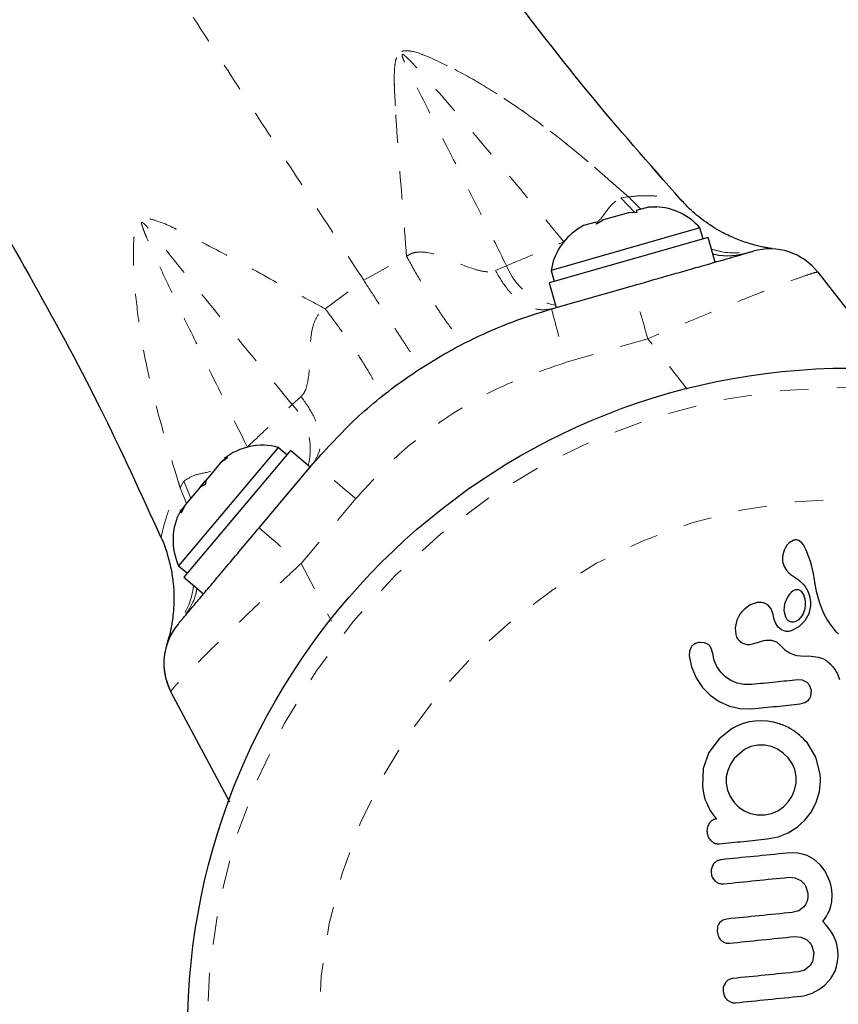
# Model space of a CAD drawing. Units: millimetres. Extents: x 8180 to 8409, y 4811 to 5004.
# Drawn here: x 8325 to 8328, y 4914 to 4918 of the extents above; entities that cross this region are included whole.
import ezdxf

# ---------------------------------------------------------------- set-up
doc = ezdxf.new("R2010")
doc.units = ezdxf.units.MM
doc.linetypes.add('PHANTOM', pattern=[0.0127, 0.00635, -0.00127, 0.00127, -0.00127, 0.00127, -0.00127])

msp = doc.modelspace()

# ---------------------------------------------------------------- linework, layer by layer
at = {"color": 8, "linetype": 'PHANTOM', "lineweight": 18}
for p, q in [((8327.1771, 4916.9666), (8327.2044, 4916.9693)), ((8327.2044, 4916.9693), (8327.247, 4916.9259)), ((8326.274, 4916.6767), (8326.4246, 4916.7608)), ((8326.7368, 4916.7107), (8326.7753, 4916.7276)), ((8326.1388, 4916.5766), (8326.274, 4916.6767)), ((8327.2717, 4916.4715), (8326.9854, 4916.3888)), ((8327.4104, 4916.2948), (8327.2717, 4916.4715)), ((8326.0231, 4916.24), (8326.0541, 4916.2682)), ((8325.6298, 4915.9483), (8325.6426, 4915.9714)), ((8325.6426, 4915.9714), (8325.667, 4915.9112)), ((8325.6298, 4915.9483), (8325.6514, 4915.8926)), ((8326.2465, 4915.9098), (8326.0541, 4915.6821)), ((8326.0541, 4915.6821), (8326.1608, 4915.4798))]:
    msp.add_line(p, q, dxfattribs=at)
at = {"color": 7, "linetype": 'Continuous', "lineweight": 25}
for p, q in [((8327.1771, 4916.9666), (8327.2259, 4916.9153)), ((8327.3036, 4916.9344), (8327.2748, 4916.9338)), ((8327.2749, 4916.9339), (8327.3036, 4916.9344)), ((8327.2043, 4916.9137), (8327.1168, 4916.8887)), ((8327.2331, 4916.9142), (8327.2043, 4916.9137)), ((8327.2043, 4916.9137), (8327.2044, 4916.9137)), ((8327.2748, 4916.9338), (8327.2311, 4916.9213)), ((8327.2311, 4916.9213), (8327.2331, 4916.9142)), ((8327.0463, 4916.8685), (8327.0216, 4916.8538)), ((8327.09, 4916.881), (8327.0463, 4916.8685)), ((8327.092, 4916.8739), (8327.09, 4916.881)), ((8327.09, 4916.881), (8327.09, 4916.881)), ((8327.0921, 4916.8739), (8327.09, 4916.881)), ((8327.0901, 4916.881), (8327.09, 4916.881)), ((8327.0901, 4916.881), (8327.0901, 4916.881)), ((8327.1168, 4916.8887), (8327.092, 4916.8739)), ((8327.4549, 4916.8606), (8326.9322, 4916.7112)), ((8327.4659, 4916.8222), (8327.4549, 4916.8606)), ((8327.4839, 4916.8273), (8326.9251, 4916.6675)), ((8327.5087, 4916.7405), (8327.4839, 4916.8273)), ((8326.9322, 4916.7112), (8326.9431, 4916.6727)), ((8327.8692, 4916.7049), (8328.14, 4916.3577)), ((8327.8692, 4916.7049), (8328.14, 4916.3577)), ((8326.9251, 4916.6675), (8326.9499, 4916.5807)), ((8326.9336, 4916.5761), (8327.2176, 4916.6572)), ((8325.9739, 4916.09), (8325.6241, 4915.6737)), ((8326.0166, 4916.0786), (8325.6427, 4915.6336)), ((8326.0045, 4916.0642), (8325.9739, 4916.09)), ((8326.0857, 4916.0205), (8326.0166, 4916.0786)), ((8325.7965, 4916.0538), (8325.7702, 4916.034)), ((8325.7702, 4916.034), (8325.7798, 4916.0453)), ((8325.7798, 4916.0453), (8325.7965, 4916.0538)), ((8325.7702, 4916.034), (8325.7208, 4915.9752)), ((8325.9066, 4915.8074), (8326.0967, 4916.0335)), ((8325.7, 4915.9504), (8325.7187, 4915.9727)), ((8325.7208, 4915.9752), (8325.7169, 4915.959)), ((8325.7187, 4915.9727), (8325.7208, 4915.9752)), ((8325.7001, 4915.9506), (8325.6482, 4915.8888)), ((8325.7169, 4915.959), (8325.7001, 4915.9506)), ((8325.6371, 4915.8756), (8325.63, 4915.8672)), ((8325.6482, 4915.8888), (8325.6332, 4915.8595)), ((8325.6332, 4915.8595), (8325.6371, 4915.8756)), ((8325.6482, 4915.8888), (8325.6371, 4915.8756)), ((8325.5624, 4915.7743), (8325.5624, 4915.774)), ((8327.783, 4915.7633), (8327.7682, 4915.7547)), ((8327.8013, 4915.7633), (8327.795, 4915.7648)), ((8327.8074, 4915.7598), (8327.8013, 4915.7633)), ((8327.8129, 4915.7548), (8327.8074, 4915.7598)), ((8327.7509, 4915.7291), (8327.7454, 4915.7078)), ((8327.7551, 4915.738), (8327.7509, 4915.7291)), ((8327.7603, 4915.7461), (8327.7551, 4915.738)), ((8327.7626, 4915.7489), (8327.7603, 4915.7461)), ((8327.7648, 4915.7514), (8327.7626, 4915.7489)), ((8327.7667, 4915.7533), (8327.7648, 4915.7514)), ((8327.7682, 4915.7547), (8327.7667, 4915.7533)), ((8327.8185, 4915.7473), (8327.8129, 4915.7548)), ((8327.8235, 4915.7384), (8327.8185, 4915.7473)), ((8327.8281, 4915.7289), (8327.8235, 4915.7384)), ((8327.8376, 4915.7047), (8327.8281, 4915.7289)), ((8327.7454, 4915.7078), (8327.7453, 4915.6895)), ((8327.7453, 4915.6895), (8327.7504, 4915.6721)), ((8327.843, 4915.6886), (8327.8376, 4915.7047)), ((8325.6241, 4915.6737), (8325.6547, 4915.648)), ((8327.7504, 4915.6721), (8327.7608, 4915.6561)), ((8327.7608, 4915.6561), (8327.7666, 4915.6502)), ((8327.8478, 4915.6713), (8327.843, 4915.6886)), ((8327.8512, 4915.6572), (8327.8478, 4915.6713)), ((8327.8547, 4915.6398), (8327.8512, 4915.6572)), ((8325.6427, 4915.6336), (8325.7118, 4915.5755)), ((8327.7666, 4915.6502), (8327.7755, 4915.6428)), ((8327.7755, 4915.6428), (8327.7894, 4915.6331)), ((8327.7894, 4915.6331), (8327.7894, 4915.633)), ((8327.8559, 4915.6332), (8327.8547, 4915.6398)), ((8327.86, 4915.6095), (8327.8559, 4915.6332)), ((8327.7827, 4915.5859), (8327.7755, 4915.5807)), ((8327.7903, 4915.5892), (8327.7827, 4915.5859)), ((8327.8634, 4915.5911), (8327.86, 4915.6095)), ((8327.8656, 4915.5796), (8327.8634, 4915.5911)), ((8327.7622, 4915.5637), (8327.7526, 4915.5403)), ((8327.7691, 4915.5739), (8327.7622, 4915.5637)), ((8327.7755, 4915.5807), (8327.7691, 4915.5739)), ((8327.8158, 4915.5789), (8327.8129, 4915.5825)), ((8327.8185, 4915.5746), (8327.8158, 4915.5789)), ((8327.8204, 4915.5708), (8327.8185, 4915.5746)), ((8327.8745, 4915.5459), (8327.8656, 4915.5796)), ((8327.6102, 4915.5207), (8327.6025, 4915.5125)), ((8327.6319, 4915.5367), (8327.6102, 4915.5207)), ((8327.6535, 4915.5445), (8327.6319, 4915.5367)), ((8327.7054, 4915.523), (8327.6933, 4915.5366)), ((8327.7123, 4915.5032), (8327.7054, 4915.523)), ((8327.7526, 4915.5403), (8327.75, 4915.5167)), ((8327.75, 4915.5167), (8327.755, 4915.4945)), ((8327.8432, 4915.5334), (8327.8371, 4915.5055)), ((8327.885, 4915.5183), (8327.8745, 4915.5459)), ((8327.8929, 4915.502), (8327.885, 4915.5183)), ((8327.585, 4915.4835), (8327.5784, 4915.4557)), ((8327.5901, 4915.4944), (8327.585, 4915.4835)), ((8327.5957, 4915.5036), (8327.5901, 4915.4944)), ((8327.6025, 4915.5125), (8327.5957, 4915.5036)), ((8327.7124, 4915.5034), (8327.7123, 4915.5033)), ((8327.7123, 4915.5033), (8327.7123, 4915.5032)), ((8327.7156, 4915.4855), (8327.7124, 4915.5034)), ((8327.7211, 4915.4713), (8327.7156, 4915.4855)), ((8327.792, 4915.4793), (8327.8033, 4915.486)), ((8327.8033, 4915.486), (8327.8141, 4915.4985)), ((8327.8371, 4915.5055), (8327.8237, 4915.481)), ((8327.9023, 4915.4854), (8327.8929, 4915.502)), ((8327.9078, 4915.4769), (8327.9023, 4915.4854)), ((8327.5784, 4915.4557), (8327.5806, 4915.4324)), ((8327.7298, 4915.4585), (8327.7211, 4915.4713)), ((8327.74, 4915.4499), (8327.7298, 4915.4585)), ((8327.8026, 4915.4601), (8327.7749, 4915.4456)), ((8327.8237, 4915.481), (8327.8026, 4915.4601)), ((8327.9137, 4915.4681), (8327.9078, 4915.4769)), ((8327.9201, 4915.4593), (8327.9137, 4915.4681)), ((8327.9272, 4915.4502), (8327.9201, 4915.4593)), ((8327.9311, 4915.4451), (8327.9272, 4915.4502)), ((8327.9347, 4915.4411), (8327.9311, 4915.4451)), ((8327.9385, 4915.4375), (8327.9347, 4915.4411)), ((8327.9419, 4915.4347), (8327.9385, 4915.4375)), ((8327.4237, 4915.3884), (8327.4178, 4915.3747)), ((8327.4711, 4915.4039), (8327.4542, 4915.4052)), ((8327.4845, 4915.3974), (8327.4711, 4915.4039)), ((8327.5004, 4915.3658), (8327.4949, 4915.3849)), ((8327.6306, 4915.3976), (8327.6569, 4915.405)), ((8327.6569, 4915.405), (8327.6568, 4915.4048)), ((8327.7319, 4915.3999), (8327.7438, 4915.3879)), ((8327.7438, 4915.3879), (8327.7519, 4915.3806)), ((8327.7519, 4915.3806), (8327.7626, 4915.3725)), ((8327.4178, 4915.3747), (8327.4167, 4915.3574)), ((8327.4167, 4915.3574), (8327.4248, 4915.3187)), ((8327.5053, 4915.3418), (8327.5004, 4915.3658)), ((8327.7626, 4915.3725), (8327.7721, 4915.3669)), ((8327.7721, 4915.3669), (8327.7833, 4915.3621)), ((8327.7833, 4915.3621), (8327.7955, 4915.3589)), ((8327.7955, 4915.3589), (8327.8087, 4915.3573)), ((8327.8087, 4915.3573), (8327.8252, 4915.3571)), ((8327.8252, 4915.3571), (8327.8357, 4915.3573)), ((8327.8357, 4915.3573), (8327.8454, 4915.3569)), ((8327.8454, 4915.3569), (8327.8543, 4915.356)), ((8327.8543, 4915.356), (8327.8626, 4915.3548)), ((8327.8626, 4915.3548), (8327.87, 4915.3532)), ((8327.87, 4915.3532), (8327.8768, 4915.3513)), ((8327.8768, 4915.3513), (8327.8829, 4915.3491)), ((8327.8829, 4915.3491), (8327.8885, 4915.3468)), ((8327.8885, 4915.3468), (8327.8933, 4915.3444)), ((8327.8933, 4915.3444), (8327.8977, 4915.3419)), ((8327.4248, 4915.3187), (8327.4418, 4915.2801)), ((8327.5145, 4915.3202), (8327.5053, 4915.3418)), ((8327.5279, 4915.3008), (8327.5145, 4915.3202)), ((8327.8977, 4915.3419), (8327.9013, 4915.3395)), ((8327.9013, 4915.3395), (8327.9047, 4915.337)), ((8327.9047, 4915.337), (8327.913, 4915.3292)), ((8327.913, 4915.3292), (8327.9218, 4915.3192)), ((8327.9218, 4915.3192), (8327.9258, 4915.314)), ((8327.9258, 4915.314), (8327.9296, 4915.3084)), ((8327.4418, 4915.2801), (8327.4645, 4915.2468)), ((8327.5444, 4915.2844), (8327.5279, 4915.3008)), ((8327.5638, 4915.2714), (8327.5444, 4915.2844)), ((8327.9296, 4915.3084), (8327.9339, 4915.3013)), ((8327.9339, 4915.3013), (8327.9378, 4915.2941)), ((8327.9378, 4915.2941), (8327.9457, 4915.2749)), ((8327.4645, 4915.2468), (8327.4915, 4915.2195)), ((8327.586, 4915.2618), (8327.5638, 4915.2714)), ((8327.6095, 4915.2569), (8327.586, 4915.2618)), ((8327.6356, 4915.2569), (8327.6095, 4915.2569)), ((8327.8152, 4915.2721), (8327.7982, 4915.2733)), ((8327.8295, 4915.2657), (8327.8152, 4915.2721)), ((8327.8467, 4915.2351), (8327.841, 4915.253)), ((8325.8033, 4914.8436), (8325.5972, 4915.2319)), ((8325.8033, 4914.8436), (8325.5972, 4915.2319)), ((8327.4915, 4915.2195), (8327.5229, 4915.1976)), ((8327.8448, 4915.217), (8327.8467, 4915.2351)), ((8327.5229, 4915.1976), (8327.5587, 4915.1814)), ((8327.5587, 4915.1814), (8327.5967, 4915.1726)), ((8327.5967, 4915.1726), (8327.6374, 4915.1717)), ((8327.8067, 4915.1887), (8327.8237, 4915.1935)), ((8327.8237, 4915.1935), (8327.8365, 4915.2027)), ((8327.5683, 4915.1026), (8327.5221, 4915.0665)), ((8327.587, 4915.1122), (8327.5683, 4915.1026)), ((8327.6068, 4915.1198), (8327.587, 4915.1122)), ((8327.6275, 4915.1255), (8327.6068, 4915.1198)), ((8327.6494, 4915.1289), (8327.6275, 4915.1255)), ((8327.6715, 4915.1299), (8327.6494, 4915.1289)), ((8327.6926, 4915.1285), (8327.6715, 4915.1299)), ((8327.713, 4915.125), (8327.6926, 4915.1285)), ((8327.7341, 4915.1193), (8327.713, 4915.125)), ((8327.5221, 4915.0665), (8327.4867, 4915.0184)), ((8327.6332, 4915.0391), (8327.6111, 4915.0292)), ((8327.6579, 4915.0443), (8327.6332, 4915.0391)), ((8327.6824, 4915.0443), (8327.6579, 4915.0443)), ((8327.7059, 4915.0392), (8327.6824, 4915.0443)), ((8327.728, 4915.0296), (8327.7059, 4915.0392)), ((8327.8619, 4915.0025), (8327.8314, 4915.0532)), ((8327.4867, 4915.0184), (8327.4665, 4914.9626)), ((8327.6111, 4915.0292), (8327.5751, 4914.9976)), ((8327.7479, 4915.0163), (8327.728, 4915.0296)), ((8327.7652, 4914.9994), (8327.7479, 4915.0163)), ((8327.7788, 4914.9801), (8327.7652, 4914.9994)), ((8327.877, 4914.9421), (8327.8619, 4915.0025)), ((8327.562, 4914.9774), (8327.5525, 4914.9556)), ((8327.5751, 4914.9976), (8327.562, 4914.9774)), ((8327.7883, 4914.9585), (8327.7788, 4914.9801)), ((8327.4665, 4914.9626), (8327.4636, 4914.9005)), ((8327.5474, 4914.9325), (8327.5472, 4914.9098)), ((8327.5525, 4914.9556), (8327.5474, 4914.9325)), ((8327.7932, 4914.9346), (8327.7883, 4914.9585)), ((8327.7931, 4914.9101), (8327.7932, 4914.9346)), ((8327.8786, 4914.9252), (8327.8782, 4914.9302)), ((8327.4636, 4914.9005), (8327.4672, 4914.8759)), ((8327.5472, 4914.9098), (8327.552, 4914.8858)), ((8327.7877, 4914.8865), (8327.7931, 4914.9101)), ((8327.8746, 4914.8802), (8327.8786, 4914.9181)), ((8327.8786, 4914.9181), (8327.8786, 4914.9252)), ((8327.4672, 4914.8759), (8327.4725, 4914.8548)), ((8327.552, 4914.8858), (8327.5614, 4914.8633)), ((8327.5614, 4914.8633), (8327.5749, 4914.8431)), ((8327.7648, 4914.8446), (8327.7778, 4914.8642)), ((8327.7778, 4914.8642), (8327.7877, 4914.8865)), ((8327.8637, 4914.8437), (8327.8746, 4914.8802)), ((8327.4725, 4914.8548), (8327.4779, 4914.8423)), ((8327.4779, 4914.8423), (8327.4815, 4914.8341)), ((8327.4815, 4914.8341), (8327.4862, 4914.8244)), ((8327.5749, 4914.8431), (8327.5914, 4914.8266)), ((8327.5914, 4914.8266), (8327.6107, 4914.8136)), ((8327.7282, 4914.8137), (8327.7483, 4914.8276)), ((8327.7483, 4914.8276), (8327.7648, 4914.8446)), ((8327.8463, 4914.8101), (8327.8637, 4914.8437)), ((8327.4862, 4914.8244), (8327.4912, 4914.8152)), ((8327.4912, 4914.8152), (8327.5014, 4914.7999)), ((8327.5014, 4914.7999), (8327.5049, 4914.795)), ((8327.5049, 4914.795), (8327.5081, 4914.7913)), ((8327.5081, 4914.7913), (8327.5113, 4914.7883)), ((8327.6107, 4914.8136), (8327.633, 4914.8041)), ((8327.633, 4914.8041), (8327.6564, 4914.7991)), ((8327.6564, 4914.7991), (8327.6826, 4914.7992)), ((8327.6826, 4914.7992), (8327.7059, 4914.804)), ((8327.7059, 4914.804), (8327.7282, 4914.8137)), ((8327.8238, 4914.781), (8327.8463, 4914.8101)), ((8327.5113, 4914.7883), (8327.5147, 4914.7857)), ((8327.7644, 4914.7362), (8327.7965, 4914.7564)), ((8327.7965, 4914.7564), (8327.8238, 4914.781)), ((8327.6911, 4914.7146), (8327.7295, 4914.7221)), ((8327.7295, 4914.7221), (8327.7644, 4914.7362)), ((8327.7808, 4914.666), (8327.7608, 4914.6651)), ((8327.7989, 4914.6647), (8327.7808, 4914.666)), ((8327.8156, 4914.6614), (8327.7989, 4914.6647)), ((8327.8311, 4914.6563), (8327.8156, 4914.6614)), ((8327.8564, 4914.6424), (8327.8311, 4914.6563)), ((8327.8788, 4914.6222), (8327.8564, 4914.6424)), ((8327.8943, 4914.6013), (8327.8788, 4914.6222)), ((8327.907, 4914.5764), (8327.8943, 4914.6013)), ((8327.766, 4914.5802), (8327.7888, 4914.5784)), ((8327.7888, 4914.5784), (8327.8091, 4914.5688)), ((8327.8256, 4914.5502), (8327.8337, 4914.5241)), ((8327.9112, 4914.565), (8327.907, 4914.5764)), ((8327.9146, 4914.5534), (8327.9112, 4914.565)), ((8327.9169, 4914.5426), (8327.9146, 4914.5534)), ((8327.8337, 4914.5241), (8327.8338, 4914.5088)), ((8327.9183, 4914.5326), (8327.9169, 4914.5426)), ((8327.9191, 4914.5219), (8327.9183, 4914.5326)), ((8327.9192, 4914.5119), (8327.9191, 4914.5219)), ((8327.8263, 4914.4849), (8327.8193, 4914.4754)), ((8327.8312, 4914.4959), (8327.8263, 4914.4849)), ((8327.8338, 4914.5088), (8327.8312, 4914.4959)), ((8327.9146, 4914.4782), (8327.9177, 4914.4936)), ((8327.9177, 4914.4936), (8327.9187, 4914.5025)), ((8327.9187, 4914.5025), (8327.9192, 4914.5119)), ((8327.802, 4914.4628), (8327.7793, 4914.4565)), ((8327.8193, 4914.4754), (8327.802, 4914.4628)), ((8327.8981, 4914.4414), (8327.9047, 4914.4529)), ((8327.9047, 4914.4529), (8327.9097, 4914.4638)), ((8327.9097, 4914.4638), (8327.9146, 4914.4782)), ((8327.5354, 4914.4291), (8327.524, 4914.42)), ((8327.5499, 4914.4334), (8327.5354, 4914.4291)), ((8327.8869, 4914.425), (8327.8981, 4914.4414)), ((8327.8983, 4914.4123), (8327.8869, 4914.425)), ((8327.9079, 4914.4002), (8327.8983, 4914.4123)), ((8327.5166, 4914.4064), (8327.5151, 4914.3893)), ((8327.5151, 4914.3893), (8327.5203, 4914.3706)), ((8327.9166, 4914.3874), (8327.9079, 4914.4002)), ((8327.9236, 4914.3752), (8327.9166, 4914.3874)), ((8327.7878, 4914.3719), (8327.8107, 4914.37)), ((8327.8107, 4914.37), (8327.8309, 4914.3604)), ((8327.8468, 4914.3421), (8327.8546, 4914.3165)), ((8327.9342, 4914.3495), (8327.9236, 4914.3752)), ((8327.9392, 4914.325), (8327.9342, 4914.3495)), ((8327.8546, 4914.3165), (8327.852, 4914.2893)), ((8327.9401, 4914.3037), (8327.9392, 4914.325)), ((8327.9351, 4914.2668), (8327.9387, 4914.2844)), ((8327.9387, 4914.2844), (8327.9401, 4914.3037)), ((8327.8224, 4914.2545), (8327.8003, 4914.248)), ((8327.8402, 4914.2681), (8327.8224, 4914.2545)), ((8327.915, 4914.2244), (8327.9296, 4914.2505)), ((8327.9296, 4914.2505), (8327.9351, 4914.2668)), ((8327.8939, 4914.2012), (8327.915, 4914.2244)), ((8327.5363, 4914.1792), (8327.5414, 4914.1611)), ((8327.8282, 4914.1661), (8327.8384, 4914.1692)), ((8327.8384, 4914.1692), (8327.849, 4914.1732)), ((8327.849, 4914.1732), (8327.8732, 4914.1858)), ((8327.8732, 4914.1858), (8327.8939, 4914.2012)), ((8327.5513, 4914.1484), (8327.5646, 4914.141)), ((8327.8114, 4914.1629), (8327.819, 4914.164)), ((8327.819, 4914.164), (8327.8282, 4914.1661))]:
    msp.add_line(p, q, dxfattribs=at)
msp.add_circle((8327.982, 4914.0421), 2.3262, dxfattribs=at)
at = {"color": 8, "linetype": 'PHANTOM', "lineweight": 18}
for radius in [2.2597, 1.8666]:
    msp.add_circle((8327.982, 4914.0421), radius, dxfattribs=at)
at = {"color": 7, "linetype": 'Continuous', "lineweight": 25}
for centre, radius, start, end in [((8327.2918, 4916.7182), 0.2165, 41.1254, 87.7195), ((8327.1459, 4916.6765), 0.2165, 124.4748, 170.7841), ((8327.7011, 4916.5737), 0.2132, 37.9547, 105.9547), ((8327.7011, 4916.5737), 0.2132, 37.9549, 105.9549), ((8325.9183, 4915.8807), 0.2165, 75.1254, 128.2136), ((8325.8207, 4915.7645), 0.2165, 151.6958, 204.7841), ((8325.7855, 4915.3319), 0.2132, 139.9547, 207.9547), ((8325.7855, 4915.3319), 0.2132, 146.9612, 158.0289), ((8325.7855, 4915.3319), 0.2132, 162.9115, 207.9549)]:
    msp.add_arc(centre, radius, start, end, dxfattribs=at)
at = {"color": 8, "linetype": 'PHANTOM', "lineweight": 18}
for centre, radius, start, end in [((8326.9855, 4916.8126), 0.2268, 202.0152, 260.3602), ((8317.8015, 4913.8113), 9.8368, 15.6899, 16.81687), ((8332.7008, 4918.0704), 5.9576, 194.52618, 196.39495), ((8325.8597, 4916.0829), 0.2267, 345.4614, 43.8831), ((8322.3785, 4911.3786), 5.9576, 49.51449, 51.38325), ((8332.3481, 4923.2417), 9.8368, 229.09256, 230.21953)]:
    msp.add_arc(centre, radius, start, end, dxfattribs=at)
at = {"color": 7, "linetype": 'Continuous', "lineweight": 25}
for points, knots in [([(8327.3892, 4916.9584), (8327.2774, 4917.0852), (8327.0498, 4917.3431), (8326.633, 4917.8916), (8326.3304, 4918.3139), (8326.1297, 4918.5941)], [0, 0, 0, 0, 0.245502, 0.499362, 1, 1, 1, 1]), ([(8327.3892, 4916.9584), (8327.2773, 4917.0852), (8327.0498, 4917.3431), (8326.6329, 4917.8916), (8326.3304, 4918.3139), (8326.1297, 4918.5941)], [0, 0, 0, 0, 0.245502, 0.499362, 1, 1, 1, 1]), ([(8324.5823, 4917.5914), (8324.7563, 4917.2937), (8325.0183, 4916.845), (8325.349, 4916.2405), (8325.4915, 4915.9275), (8325.5616, 4915.7736)], [0, 0, 0, 0, 0.5007394, 0.7545458, 1, 1, 1, 1]), ([(8324.5823, 4917.5914), (8324.7563, 4917.2937), (8325.0183, 4916.845), (8325.349, 4916.2405), (8325.4915, 4915.9275), (8325.5616, 4915.7736)], [0, 0, 0, 0, 0.5007394, 0.7545458, 1, 1, 1, 1]), ([(8327.695, 4916.7898), (8327.6942, 4916.79), (8327.6928, 4916.7902), (8327.6894, 4916.7908), (8327.6841, 4916.7918), (8327.6729, 4916.794), (8327.6522, 4916.7987), (8327.6187, 4916.8081), (8327.5766, 4916.8237), (8327.5241, 4916.8488), (8327.4707, 4916.8829), (8327.4233, 4916.9213), (8327.3991, 4916.9481), (8327.3895, 4916.9587)], [0, 0, 0, 0, 0.0301395, 0.0532306, 0.0705533, 0.0946177, 0.1498269, 0.2410328, 0.3755962, 0.5106229, 0.709246, 0.8846531, 1, 1, 1, 1]), ([(8327.695, 4916.7898), (8327.6942, 4916.79), (8327.6928, 4916.7902), (8327.6894, 4916.7908), (8327.6841, 4916.7918), (8327.6729, 4916.794), (8327.6522, 4916.7987), (8327.6187, 4916.8081), (8327.5766, 4916.8237), (8327.5241, 4916.8488), (8327.4707, 4916.8829), (8327.4233, 4916.9213), (8327.3991, 4916.9481), (8327.3895, 4916.9587)], [0, 0, 0, 0, 0.030139, 0.053231, 0.070553, 0.094618, 0.149827, 0.241033, 0.375596, 0.510623, 0.709246, 0.884653, 1, 1, 1, 1]), ([(8327.2176, 4916.6572), (8327.2583, 4916.6689), (8327.3221, 4916.6871), (8327.4036, 4916.7104), (8327.4821, 4916.7329), (8327.5636, 4916.7562), (8327.6298, 4916.7751), (8327.6383, 4916.7775), (8327.6425, 4916.7787)], [0, 0, 0, 0, 0.189114, 0.29556, 0.401974, 0.602825, 0.801387, 1, 1, 1, 1]), ([(8327.5003, 4916.7701), (8327.5072, 4916.7683), (8327.5552, 4916.7563), (8327.6023, 4916.7684), (8327.6425, 4916.7787)], [0, 0, 0, 0, 0.144296, 1, 1, 1, 1]), ([(8327.7087, 4916.7879), (8327.7082, 4916.7879), (8327.7065, 4916.7881), (8327.7006, 4916.7889), (8327.6941, 4916.79), (8327.6931, 4916.7902), (8327.6927, 4916.7902)], [0, 0, 0, 0, 0.162604, 0.638076, 0.865959, 1, 1, 1, 1]), ([(8326.0967, 4916.0335), (8326.1452, 4916.0871), (8326.2429, 4916.1951), (8326.3944, 4916.3158), (8326.5353, 4916.4072), (8326.6617, 4916.4746), (8326.7943, 4916.5325), (8326.8872, 4916.5615), (8326.9336, 4916.5761)], [0, 0, 0, 0, 0.2140124, 0.431576, 0.5716476, 0.7117193, 0.8558596, 1, 1, 1, 1]), ([(8325.6223, 4915.4691), (8325.6229, 4915.4698), (8325.6241, 4915.4712), (8325.635, 4915.4842), (8325.6538, 4915.5065), (8325.6808, 4915.5387), (8325.716, 4915.5805), (8325.7579, 4915.6304), (8325.8051, 4915.6865), (8325.8552, 4915.7462), (8325.8895, 4915.787), (8325.9066, 4915.8074)], [0, 0, 0, 0, 0.09124, 0.195028, 0.298824, 0.411155, 0.523526, 0.642778, 0.762083, 0.881025, 1, 1, 1, 1]), ([(8325.5617, 4915.7739), (8325.5627, 4915.772), (8325.5721, 4915.7532), (8325.5844, 4915.7159), (8325.598, 4915.6639), (8325.6054, 4915.614), (8325.608, 4915.5679), (8325.607, 4915.5271), (8325.6038, 4915.4939), (8325.6, 4915.4687), (8325.5966, 4915.4508), (8325.5937, 4915.438), (8325.5912, 4915.428), (8325.589, 4915.4194), (8325.5872, 4915.4135), (8325.5866, 4915.4114), (8325.5864, 4915.4107)], [0, 0, 0, 0, 0.013202, 0.132363, 0.245265, 0.351045, 0.448442, 0.535343, 0.60738, 0.660434, 0.701735, 0.741792, 0.789441, 0.854113, 0.949243, 1, 1, 1, 1]), ([(8325.5618, 4915.7739), (8325.5627, 4915.772), (8325.5721, 4915.7532), (8325.5844, 4915.7159), (8325.598, 4915.6639), (8325.6054, 4915.614), (8325.6081, 4915.5679), (8325.607, 4915.5272), (8325.6038, 4915.4939), (8325.6, 4915.4687), (8325.5966, 4915.4508), (8325.5937, 4915.438), (8325.5912, 4915.428), (8325.589, 4915.4194), (8325.5872, 4915.4135), (8325.5866, 4915.4114), (8325.5864, 4915.4107)], [0, 0, 0, 0, 0.013202, 0.132363, 0.245265, 0.351045, 0.448442, 0.535343, 0.60738, 0.660434, 0.701735, 0.741792, 0.789441, 0.854113, 0.949243, 1, 1, 1, 1]), ([(8327.795, 4915.7648), (8327.7924, 4915.7649), (8327.7883, 4915.7651), (8327.7844, 4915.7638), (8327.783, 4915.7633)], [0, 0, 0, 0, 0.627253, 1, 1, 1, 1]), ([(8327.7894, 4915.633), (8327.8, 4915.6255), (8327.817, 4915.6134), (8327.8274, 4915.5963), (8327.8312, 4915.59)], [0, 0, 0, 0, 0.6276299, 1, 1, 1, 1]), ([(8327.8019, 4915.5894), (8327.7999, 4915.5898), (8327.7961, 4915.5906), (8327.7922, 4915.5897), (8327.7903, 4915.5892)], [0, 0, 0, 0, 0.50677, 1, 1, 1, 1]), ([(8327.8129, 4915.5825), (8327.8109, 4915.5843), (8327.8077, 4915.5873), (8327.8035, 4915.5888), (8327.8019, 4915.5894)], [0, 0, 0, 0, 0.6168474, 1, 1, 1, 1]), ([(8327.8312, 4915.59), (8327.8362, 4915.5782), (8327.8439, 4915.56), (8327.8434, 4915.5404), (8327.8432, 4915.5334)], [0, 0, 0, 0, 0.644098, 1, 1, 1, 1]), ([(8327.8257, 4915.5327), (8327.8257, 4915.5433), (8327.8256, 4915.5564), (8327.8212, 4915.5686), (8327.8204, 4915.5708)], [0, 0, 0, 0, 0.817602, 1, 1, 1, 1]), ([(8327.6757, 4915.5444), (8327.6697, 4915.5451), (8327.6623, 4915.546), (8327.6549, 4915.5447), (8327.6535, 4915.5445)], [0, 0, 0, 0, 0.812379, 1, 1, 1, 1]), ([(8327.6933, 4915.5366), (8327.6893, 4915.5391), (8327.6838, 4915.5425), (8327.6774, 4915.544), (8327.6757, 4915.5444)], [0, 0, 0, 0, 0.743015, 1, 1, 1, 1]), ([(8327.8141, 4915.4985), (8327.8183, 4915.5066), (8327.824, 4915.5176), (8327.8254, 4915.5295), (8327.8257, 4915.5327)], [0, 0, 0, 0, 0.735892, 1, 1, 1, 1]), ([(8327.755, 4915.4945), (8327.7567, 4915.4913), (8327.7593, 4915.4866), (8327.7636, 4915.4831), (8327.765, 4915.4819)], [0, 0, 0, 0, 0.668304, 1, 1, 1, 1]), ([(8327.7577, 4915.4438), (8327.7529, 4915.4448), (8327.7467, 4915.4461), (8327.7413, 4915.4492), (8327.74, 4915.4499)], [0, 0, 0, 0, 0.7565413, 1, 1, 1, 1]), ([(8327.765, 4915.4819), (8327.7682, 4915.4804), (8327.7725, 4915.4783), (8327.7773, 4915.4777), (8327.7786, 4915.4775)], [0, 0, 0, 0, 0.738192, 1, 1, 1, 1]), ([(8327.7786, 4915.4775), (8327.7817, 4915.4774), (8327.7863, 4915.4774), (8327.7906, 4915.4788), (8327.792, 4915.4793)], [0, 0, 0, 0, 0.674389, 1, 1, 1, 1]), ([(8325.5825, 4915.3972), (8325.5832, 4915.3993), (8325.5855, 4915.4063), (8325.5881, 4915.4155), (8325.5899, 4915.422), (8325.5907, 4915.4254), (8325.5909, 4915.4261), (8325.5909, 4915.4259), (8325.5909, 4915.4259)], [0, 0, 0, 0, 0.076585, 0.254881, 0.405666, 0.637598, 0.973612, 1, 1, 1, 1]), ([(8325.59, 4915.423), (8325.59, 4915.423), (8325.5897, 4915.4221), (8325.5908, 4915.426), (8325.5955, 4915.4347), (8325.5977, 4915.4388)], [0, 0, 0, 0, 0.00023, 0.520785, 1, 1, 1, 1]), ([(8327.5806, 4915.4324), (8327.5827, 4915.4266), (8327.5855, 4915.4195), (8327.5904, 4915.4136), (8327.5914, 4915.4125)], [0, 0, 0, 0, 0.8051672, 1, 1, 1, 1]), ([(8327.6568, 4915.4048), (8327.6666, 4915.4082), (8327.6817, 4915.4136), (8327.6976, 4915.4133), (8327.7032, 4915.4131)], [0, 0, 0, 0, 0.646174, 1, 1, 1, 1]), ([(8327.7032, 4915.4131), (8327.708, 4915.4124), (8327.7175, 4915.4108), (8327.7267, 4915.4049), (8327.7309, 4915.4008), (8327.7319, 4915.3999)], [0, 0, 0, 0, 0.438152, 0.875652, 1, 1, 1, 1]), ([(8327.7749, 4915.4456), (8327.7711, 4915.4446), (8327.7654, 4915.4431), (8327.7596, 4915.4436), (8327.7577, 4915.4438)], [0, 0, 0, 0, 0.671983, 1, 1, 1, 1]), ([(8327.4359, 4915.3995), (8327.4327, 4915.3974), (8327.428, 4915.3943), (8327.4248, 4915.3898), (8327.4237, 4915.3884)], [0, 0, 0, 0, 0.673554, 1, 1, 1, 1]), ([(8327.4542, 4915.4052), (8327.4492, 4915.4043), (8327.4429, 4915.4031), (8327.4372, 4915.4002), (8327.4359, 4915.3995)], [0, 0, 0, 0, 0.771941, 1, 1, 1, 1]), ([(8327.4949, 4915.3849), (8327.4926, 4915.3886), (8327.4897, 4915.3933), (8327.4854, 4915.3967), (8327.4845, 4915.3974)], [0, 0, 0, 0, 0.79791, 1, 1, 1, 1]), ([(8327.5914, 4915.4125), (8327.595, 4915.4091), (8327.6001, 4915.4042), (8327.6067, 4915.4014), (8327.6087, 4915.4006)], [0, 0, 0, 0, 0.702233, 1, 1, 1, 1]), ([(8327.6087, 4915.4006), (8327.6137, 4915.3991), (8327.6209, 4915.3971), (8327.6284, 4915.3975), (8327.6306, 4915.3976)], [0, 0, 0, 0, 0.703896, 1, 1, 1, 1]), ([(8327.7982, 4915.2733), (8327.7721, 4915.2707), (8327.7179, 4915.2652), (8327.6637, 4915.2598), (8327.6356, 4915.2569)], [0, 0, 0, 0, 0.481441, 1, 1, 1, 1]), ([(8327.841, 4915.253), (8327.8385, 4915.2567), (8327.8353, 4915.2614), (8327.8306, 4915.2649), (8327.8295, 4915.2657)], [0, 0, 0, 0, 0.76006, 1, 1, 1, 1]), ([(8327.8365, 4915.2027), (8327.8391, 4915.2061), (8327.8426, 4915.2106), (8327.8444, 4915.2158), (8327.8448, 4915.217)], [0, 0, 0, 0, 0.766434, 1, 1, 1, 1]), ([(8327.6374, 4915.1717), (8327.6664, 4915.1746), (8327.7228, 4915.1803), (8327.7793, 4915.186), (8327.8067, 4915.1887)], [0, 0, 0, 0, 0.514611, 1, 1, 1, 1]), ([(8327.8314, 4915.0532), (8327.814, 4915.0706), (8327.7859, 4915.0989), (8327.7485, 4915.1136), (8327.7341, 4915.1193)], [0, 0, 0, 0, 0.614672, 1, 1, 1, 1]), ([(8327.8782, 4914.9302), (8327.8782, 4914.9304), (8327.8778, 4914.9344), (8327.8774, 4914.9384), (8327.877, 4914.9421)], [0, 0, 0, 0, 0.0520455, 1, 1, 1, 1]), ([(8327.4888, 4914.7709), (8327.4861, 4914.7663), (8327.4807, 4914.7571), (8327.4794, 4914.7452), (8327.4799, 4914.7391), (8327.48, 4914.7381)], [0, 0, 0, 0, 0.457023, 0.91397, 1, 1, 1, 1]), ([(8327.5147, 4914.7857), (8327.5107, 4914.7849), (8327.5029, 4914.7834), (8327.4942, 4914.7774), (8327.4902, 4914.7726), (8327.4888, 4914.7709)], [0, 0, 0, 0, 0.39179, 0.78392, 1, 1, 1, 1]), ([(8327.48, 4914.7381), (8327.481, 4914.7325), (8327.4833, 4914.7208), (8327.4912, 4914.7119), (8327.4954, 4914.7072)], [0, 0, 0, 0, 0.473633, 1, 1, 1, 1]), ([(8327.4954, 4914.7072), (8327.4988, 4914.7047), (8327.5055, 4914.6997), (8327.5159, 4914.6973), (8327.522, 4914.6977), (8327.5239, 4914.6978)], [0, 0, 0, 0, 0.40681, 0.814173, 1, 1, 1, 1]), ([(8327.5239, 4914.6978), (8327.5519, 4914.7006), (8327.6076, 4914.7062), (8327.6634, 4914.7118), (8327.6911, 4914.7146)], [0, 0, 0, 0, 0.502625, 1, 1, 1, 1]), ([(8327.7608, 4914.6651), (8327.7221, 4914.6612), (8327.6448, 4914.6534), (8327.5677, 4914.6457), (8327.5292, 4914.6418)], [0, 0, 0, 0, 0.500375, 1, 1, 1, 1]), ([(8327.5032, 4914.6271), (8327.5006, 4914.6227), (8327.4953, 4914.6139), (8327.4938, 4914.6024), (8327.4943, 4914.5963), (8327.4944, 4914.5952)], [0, 0, 0, 0, 0.449628, 0.899311, 1, 1, 1, 1]), ([(8327.5292, 4914.6418), (8327.5251, 4914.641), (8327.5171, 4914.6394), (8327.5084, 4914.6334), (8327.5045, 4914.6286), (8327.5032, 4914.6271)], [0, 0, 0, 0, 0.400895, 0.802131, 1, 1, 1, 1]), ([(8327.4944, 4914.5952), (8327.4954, 4914.5902), (8327.4974, 4914.5802), (8327.5041, 4914.571), (8327.5085, 4914.5669), (8327.5092, 4914.5663)], [0, 0, 0, 0, 0.456492, 0.913056, 1, 1, 1, 1]), ([(8327.5092, 4914.5663), (8327.5126, 4914.5638), (8327.5195, 4914.5589), (8327.5298, 4914.5568), (8327.5357, 4914.5571), (8327.5375, 4914.5572)], [0, 0, 0, 0, 0.4153298, 0.8311299, 1, 1, 1, 1]), ([(8327.5375, 4914.5572), (8327.5753, 4914.561), (8327.6513, 4914.5687), (8327.7276, 4914.5764), (8327.766, 4914.5802)], [0, 0, 0, 0, 0.497572, 1, 1, 1, 1]), ([(8327.8091, 4914.5688), (8327.814, 4914.5646), (8327.8204, 4914.5591), (8327.8246, 4914.5519), (8327.8256, 4914.5502)], [0, 0, 0, 0, 0.763251, 1, 1, 1, 1]), ([(8327.7793, 4914.4565), (8327.7406, 4914.4526), (8327.6641, 4914.4449), (8327.5877, 4914.4372), (8327.5499, 4914.4334)], [0, 0, 0, 0, 0.504722, 1, 1, 1, 1]), ([(8327.524, 4914.42), (8327.5216, 4914.4166), (8327.5185, 4914.4124), (8327.517, 4914.4074), (8327.5166, 4914.4064)], [0, 0, 0, 0, 0.786794, 1, 1, 1, 1]), ([(8327.5203, 4914.3706), (8327.5226, 4914.3667), (8327.5255, 4914.3619), (8327.5295, 4914.3583), (8327.5303, 4914.3576)], [0, 0, 0, 0, 0.820799, 1, 1, 1, 1]), ([(8327.5303, 4914.3576), (8327.5337, 4914.3552), (8327.5407, 4914.3503), (8327.551, 4914.3483), (8327.5568, 4914.3487), (8327.5585, 4914.3488)], [0, 0, 0, 0, 0.419543, 0.83945, 1, 1, 1, 1]), ([(8327.5585, 4914.3488), (8327.5962, 4914.3526), (8327.6725, 4914.3603), (8327.7491, 4914.368), (8327.7878, 4914.3719)], [0, 0, 0, 0, 0.494187, 1, 1, 1, 1]), ([(8327.8309, 4914.3604), (8327.8356, 4914.3562), (8327.8418, 4914.3507), (8327.8458, 4914.3437), (8327.8468, 4914.3421)], [0, 0, 0, 0, 0.7706927, 1, 1, 1, 1]), ([(8327.852, 4914.2893), (8327.8497, 4914.2834), (8327.8467, 4914.2758), (8327.8414, 4914.2695), (8327.8402, 4914.2681)], [0, 0, 0, 0, 0.766894, 1, 1, 1, 1]), ([(8327.8003, 4914.248), (8327.7615, 4914.2441), (8327.6849, 4914.2364), (8327.6086, 4914.2287), (8327.5709, 4914.2249)], [0, 0, 0, 0, 0.50673, 1, 1, 1, 1]), ([(8327.545, 4914.2104), (8327.5424, 4914.2062), (8327.5372, 4914.1977), (8327.5357, 4914.1864), (8327.5362, 4914.1803), (8327.5363, 4914.1792)], [0, 0, 0, 0, 0.447687, 0.895652, 1, 1, 1, 1]), ([(8327.5709, 4914.2249), (8327.5668, 4914.2241), (8327.5586, 4914.2224), (8327.55, 4914.2164), (8327.5462, 4914.2118), (8327.545, 4914.2104)], [0, 0, 0, 0, 0.410564, 0.821415, 1, 1, 1, 1]), ([(8327.5414, 4914.1611), (8327.5437, 4914.1573), (8327.5466, 4914.1526), (8327.5506, 4914.149), (8327.5513, 4914.1484)], [0, 0, 0, 0, 0.82216, 1, 1, 1, 1]), ([(8327.5646, 4914.141), (8327.5687, 4914.1401), (8327.5737, 4914.139), (8327.5787, 4914.1395), (8327.5795, 4914.1395)], [0, 0, 0, 0, 0.8378256, 1, 1, 1, 1]), ([(8327.5795, 4914.1395), (8327.6176, 4914.1434), (8327.6948, 4914.1511), (8327.7722, 4914.1589), (8327.8114, 4914.1629)], [0, 0, 0, 0, 0.493147, 1, 1, 1, 1])]:
    msp.add_open_spline(points, degree=3, knots=knots, dxfattribs=at)
at = {"color": 8, "linetype": 'PHANTOM', "lineweight": 18}
for points, knots in [([(8326.274, 4916.6767), (8326.2175, 4916.7639), (8326.1043, 4916.9385), (8325.9293, 4917.2084), (8325.7453, 4917.4922), (8325.5536, 4917.788), (8325.4201, 4917.9938), (8325.3535, 4918.0966)], [0, 0, 0, 0, 0.189715, 0.379874, 0.568511, 0.784509, 1, 1, 1, 1]), ([(8326.4246, 4916.7608), (8326.4222, 4916.7915), (8326.4102, 4916.9451), (8326.3936, 4917.1444), (8326.3818, 4917.3322), (8326.381, 4917.4062), (8326.3844, 4917.4419), (8326.3896, 4917.461), (8326.3952, 4917.4705), (8326.3996, 4917.4751), (8326.403, 4917.4778), (8326.407, 4917.48), (8326.4121, 4917.4819), (8326.4231, 4917.4837), (8326.4558, 4917.48), (8326.5254, 4917.4518), (8326.6247, 4917.4028), (8326.7839, 4917.3079), (8326.9796, 4917.1673), (8327.1294, 4917.0353), (8327.2044, 4916.9693)], [0, 0, 0, 0, 0.055622, 0.277877, 0.357287, 0.393111, 0.411892, 0.423447, 0.430298, 0.432986, 0.436066, 0.438851, 0.441942, 0.4467, 0.459891, 0.50172, 0.578726, 0.655803, 0.827806, 1, 1, 1, 1]), ([(8326.3854, 4917.2888), (8326.384, 4917.3113), (8326.3813, 4917.3537), (8326.381, 4917.4061), (8326.3844, 4917.4419), (8326.3896, 4917.461), (8326.3952, 4917.4705), (8326.3996, 4917.4751), (8326.403, 4917.4778), (8326.407, 4917.48), (8326.4121, 4917.4819), (8326.4231, 4917.4837), (8326.4558, 4917.48), (8326.5254, 4917.4518), (8326.6247, 4917.4028), (8326.7839, 4917.3079), (8326.9795, 4917.1673), (8327.1294, 4917.0353), (8327.2044, 4916.9693)], [0, 0, 0, 0, 0.059164, 0.111605, 0.139098, 0.156012, 0.166041, 0.169976, 0.174484, 0.178562, 0.183086, 0.190052, 0.20936, 0.270593, 0.383317, 0.496147, 0.747933, 1, 1, 1, 1]), ([(8326.9774, 4916.8118), (8326.8618, 4916.9514), (8326.694, 4917.154), (8326.5096, 4917.3695), (8326.4373, 4917.4482), (8326.4179, 4917.4662), (8326.4124, 4917.4696), (8326.4106, 4917.4702), (8326.4097, 4917.4701), (8326.4092, 4917.4699), (8326.4089, 4917.4694), (8326.4086, 4917.4686), (8326.4086, 4917.4661), (8326.4105, 4917.4595), (8326.4167, 4917.4441), (8326.4653, 4917.3444), (8326.5573, 4917.1643), (8326.6742, 4916.9331), (8326.7457, 4916.7878), (8326.7753, 4916.7276)], [0, 0, 0, 0, 0.317171, 0.460125, 0.495505, 0.504024, 0.506095, 0.507041, 0.507407, 0.507705, 0.508116, 0.508483, 0.509384, 0.512773, 0.520886, 0.539019, 0.709387, 0.879732, 1, 1, 1, 1]), ([(8327.2044, 4916.9693), (8327.2049, 4916.9693), (8327.2214, 4916.9718), (8327.2527, 4916.9743), (8327.2941, 4916.9733), (8327.3296, 4916.9696), (8327.358, 4916.9649), (8327.3793, 4916.9604), (8327.3883, 4916.958), (8327.392, 4916.9571), (8327.3889, 4916.9577), (8327.3889, 4916.9577)], [0, 0, 0, 0, 0.004411, 0.140114, 0.276637, 0.415416, 0.555078, 0.700955, 0.848275, 0.999785, 1, 1, 1, 1]), ([(8327.094, 4916.8804), (8327.0973, 4916.8836), (8327.1173, 4916.9027), (8327.138, 4916.9409), (8327.1642, 4916.9582), (8327.177, 4916.9666)], [0, 0, 0, 0, 0.091855, 0.55578, 1, 1, 1, 1]), ([(8325.6298, 4915.9483), (8325.6278, 4915.9546), (8325.5923, 4916.0657), (8325.5385, 4916.2461), (8325.4916, 4916.4694), (8325.4731, 4916.6153), (8325.4663, 4916.7107), (8325.4648, 4916.7705), (8325.4658, 4916.8108), (8325.4682, 4916.8372), (8325.4712, 4916.8547), (8325.4751, 4916.8683), (8325.4795, 4916.8777), (8325.4841, 4916.8836), (8325.4872, 4916.8865), (8325.4903, 4916.8888), (8325.4941, 4916.8908), (8325.5001, 4916.8929), (8325.5164, 4916.8946), (8325.5683, 4916.8806), (8325.6772, 4916.8256), (8325.8386, 4916.7411), (8326.0012, 4916.6505), (8326.1013, 4916.5967), (8326.1388, 4916.5766)], [0, 0, 0, 0, 0.0112554, 0.2000144, 0.3241646, 0.4095383, 0.4583782, 0.4925713, 0.5148826, 0.529691, 0.5397724, 0.5468801, 0.5554654, 0.5589708, 0.5612693, 0.5638748, 0.5664034, 0.569732, 0.5765157, 0.5979245, 0.6680515, 0.7957669, 0.9235053, 1, 1, 1, 1]), ([(8326.0231, 4916.24), (8325.9724, 4916.3013), (8325.8283, 4916.4758), (8325.6602, 4916.6817), (8325.5389, 4916.8345), (8325.5073, 4916.8713), (8325.4985, 4916.8789), (8325.4961, 4916.88), (8325.4952, 4916.88), (8325.4948, 4916.8798), (8325.4944, 4916.8796), (8325.4941, 4916.879), (8325.4938, 4916.8778), (8325.494, 4916.8741), (8325.4957, 4916.868), (8325.4989, 4916.8584), (8325.5041, 4916.8449), (8325.5129, 4916.8237), (8325.5274, 4916.7904), (8325.5511, 4916.7383), (8325.5892, 4916.6568), (8325.6502, 4916.5295), (8325.7447, 4916.3363), (8325.8201, 4916.1828), (8325.8651, 4916.0912)], [0, 0, 0, 0, 0.142289, 0.404789, 0.470912, 0.487175, 0.490569, 0.49167, 0.492077, 0.492294, 0.492647, 0.492894, 0.493535, 0.494844, 0.499565, 0.504519, 0.512389, 0.524862, 0.544595, 0.575728, 0.624684, 0.701446, 0.821867, 1, 1, 1, 1]), ([(8326.7753, 4916.7276), (8326.8006, 4916.7381), (8326.8518, 4916.7595), (8326.9226, 4916.7889), (8326.9659, 4916.807), (8326.9774, 4916.8118)], [0, 0, 0, 0, 0.416838, 0.845721, 1, 1, 1, 1]), ([(8326.4246, 4916.7608), (8326.4298, 4916.7642), (8326.44, 4916.7709), (8326.4648, 4916.7773), (8326.5151, 4916.774), (8326.5843, 4916.746), (8326.653, 4916.7167), (8326.7, 4916.7061), (8326.7228, 4916.7062), (8326.7322, 4916.7092), (8326.7368, 4916.7107)], [0, 0, 0, 0, 0.055611, 0.110148, 0.226294, 0.498017, 0.7721, 0.890745, 0.945719, 1, 1, 1, 1]), ([(8327.4957, 4916.7861), (8327.5093, 4916.7821), (8327.563, 4916.7667), (8327.6173, 4916.7757), (8327.6578, 4916.7825)], [0, 0, 0, 0, 0.25402, 1, 1, 1, 1]), ([(8326.4246, 4916.7608), (8326.4367, 4916.7391), (8326.4612, 4916.6949), (8326.497, 4916.6344), (8326.5312, 4916.5796), (8326.5625, 4916.5332), (8326.5896, 4916.4972), (8326.6114, 4916.473), (8326.628, 4916.4597), (8326.6343, 4916.4603), (8326.6374, 4916.4606)], [0, 0, 0, 0, 0.119659, 0.243781, 0.371069, 0.5, 0.628931, 0.756219, 0.880341, 1, 1, 1, 1]), ([(8326.7368, 4916.7107), (8326.7499, 4916.6884), (8326.7768, 4916.6426), (8326.8288, 4916.5954), (8326.8837, 4916.5694), (8326.9172, 4916.5739), (8326.9336, 4916.5761)], [0, 0, 0, 0, 0.243752, 0.5, 0.756248, 1, 1, 1, 1]), ([(8327.8692, 4916.7049), (8327.8672, 4916.705), (8327.8631, 4916.7052), (8327.8383, 4916.6976), (8327.8003, 4916.6843), (8327.7493, 4916.6653), (8327.6866, 4916.641), (8327.6131, 4916.612), (8327.5301, 4916.5785), (8327.4432, 4916.543), (8327.3564, 4916.507), (8327.2999, 4916.4833), (8327.2717, 4916.4715)], [0, 0, 0, 0, 0.100988, 0.201974, 0.302612, 0.403257, 0.503988, 0.604732, 0.709778, 0.814839, 0.907417, 1, 1, 1, 1]), ([(8326.274, 4916.6767), (8326.2876, 4916.6557), (8326.3154, 4916.6129), (8326.3541, 4916.5533), (8326.3897, 4916.4986), (8326.4204, 4916.4514), (8326.445, 4916.4137), (8326.4625, 4916.387), (8326.4732, 4916.3706), (8326.4746, 4916.3687), (8326.4753, 4916.3678)], [0, 0, 0, 0, 0.1195738, 0.2436805, 0.3710044, 0.5, 0.6289956, 0.7563195, 0.8804262, 1, 1, 1, 1]), ([(8326.0541, 4916.2682), (8326.0574, 4916.2719), (8326.0641, 4916.2793), (8326.0737, 4916.3002), (8326.0836, 4916.3479), (8326.0852, 4916.4232), (8326.0886, 4916.4987), (8326.1067, 4916.5463), (8326.123, 4916.5665), (8326.1335, 4916.5732), (8326.1388, 4916.5766)], [0, 0, 0, 0, 0.054383, 0.109421, 0.227988, 0.501535, 0.773197, 0.889536, 0.944239, 1, 1, 1, 1]), ([(8326.1388, 4916.5766), (8326.1537, 4916.5567), (8326.184, 4916.5161), (8326.2247, 4916.4587), (8326.261, 4916.4051), (8326.2907, 4916.3577), (8326.3128, 4916.3184), (8326.3263, 4916.2888), (8326.332, 4916.2685), (8326.3291, 4916.2632), (8326.3276, 4916.2605)], [0, 0, 0, 0, 0.119649, 0.243769, 0.371061, 0.5, 0.628939, 0.756231, 0.880351, 1, 1, 1, 1]), ([(8326.9854, 4916.3888), (8326.9063, 4916.3618), (8326.7459, 4916.3072), (8326.5452, 4916.1863), (8326.3767, 4916.0529), (8326.2901, 4915.9577), (8326.2465, 4915.9098)], [0, 0, 0, 0, 0.2801176, 0.5682136, 0.7823614, 1, 1, 1, 1]), ([(8326.0541, 4916.2682), (8326.0691, 4916.2471), (8326.1, 4916.2039), (8326.1218, 4916.1371), (8326.1231, 4916.0764), (8326.1053, 4916.0475), (8326.0967, 4916.0335)], [0, 0, 0, 0, 0.243751, 0.5, 0.756249, 1, 1, 1, 1]), ([(8325.8651, 4916.0912), (8325.8774, 4916.1027), (8325.902, 4916.1259), (8325.9374, 4916.1593), (8325.9715, 4916.1914), (8326.0001, 4916.2184), (8326.0166, 4916.2339), (8326.0231, 4916.24)], [0, 0, 0, 0, 0.2110361, 0.4235336, 0.640669, 0.8594208, 1, 1, 1, 1]), ([(8325.6426, 4915.9714), (8325.6554, 4915.9797), (8325.6816, 4915.9969), (8325.7236, 4916.0003), (8325.7482, 4916.0102), (8325.7513, 4916.0114)], [0, 0, 0, 0, 0.453383, 0.930968, 1, 1, 1, 1]), ([(8325.5624, 4915.774), (8325.5624, 4915.7738), (8325.5623, 4915.7728), (8325.5647, 4915.7849), (8325.5734, 4915.8219), (8325.5935, 4915.8861), (8325.62, 4915.9316), (8325.6298, 4915.9483)], [0, 0, 0, 0, 0.04856, 0.210742, 0.511241, 0.820073, 1, 1, 1, 1]), ([(8326.0541, 4915.6821), (8326.026, 4915.6558), (8325.9697, 4915.603), (8325.8881, 4915.5255), (8325.8117, 4915.4522), (8325.7439, 4915.3864), (8325.6877, 4915.3308), (8325.6447, 4915.2872), (8325.6155, 4915.2562), (8325.5989, 4915.2371), (8325.5977, 4915.2336), (8325.5972, 4915.2319)], [0, 0, 0, 0, 0.1166386, 0.2332615, 0.3517491, 0.4702118, 0.5834067, 0.6965838, 0.8019747, 0.9073618, 1, 1, 1, 1]), ([(8325.6765, 4915.6052), (8325.6745, 4915.5917), (8325.6665, 4915.5369), (8325.636, 4915.4915), (8325.6131, 4915.4573)], [0, 0, 0, 0, 0.246725, 1, 1, 1, 1]), ([(8325.6885, 4915.5951), (8325.6873, 4915.5882), (8325.6786, 4915.5396), (8325.6483, 4915.5017), (8325.6223, 4915.4691)], [0, 0, 0, 0, 0.14109, 1, 1, 1, 1])]:
    msp.add_open_spline(points, degree=3, knots=knots, dxfattribs=at)

doc.saveas('drawing.dxf')
